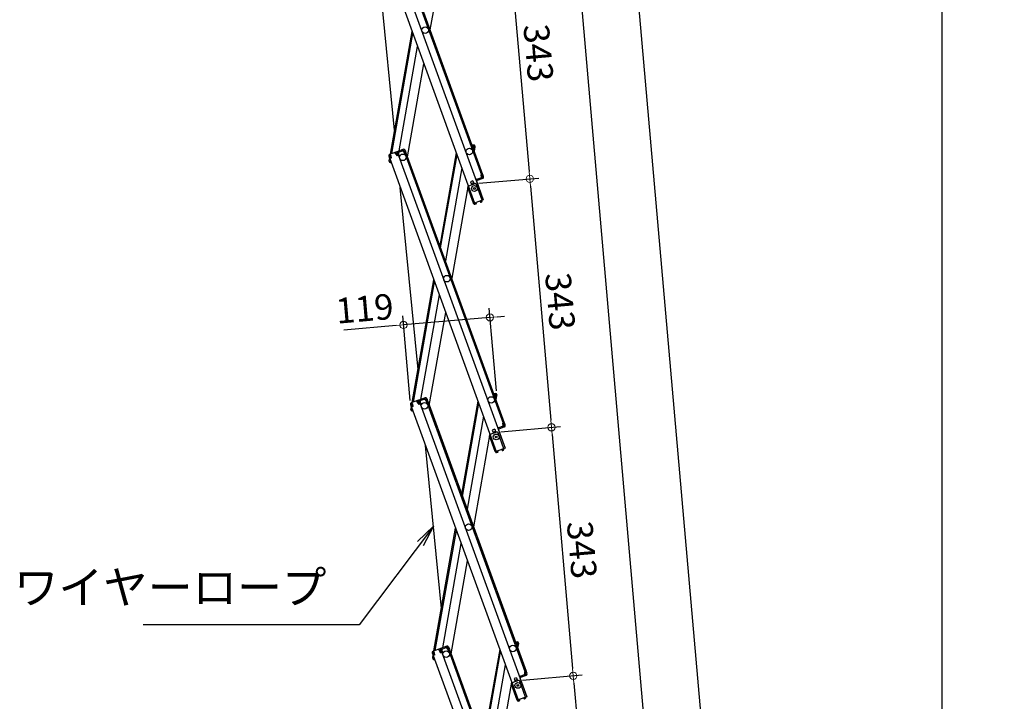
# Model space of a CAD drawing. Extents: x 27340 to 31340, y -5729 to -2959.
# Drawn here: x 28976 to 29653, y -4429 to -3961 of the extents above; entities that cross this region are included whole.
import ezdxf

# ---------------------------------------------------------------- set-up
doc = ezdxf.new("R2010")
doc.units = 0
doc.header["$LTSCALE"] = 10
doc.layers.get('0').update_dxf_attribs({"color": 4, "linetype": 'CONTINUOUS'})
doc.layers.get('DEFPOINTS').update_dxf_attribs({"linetype": 'CONTINUOUS'})
doc.layers.add('sunpou', color=7, linetype='CONTINUOUS', lineweight=18)
doc.styles.get("Standard").update_dxf_attribs({"font": 'simplex.shx', "width": 0.7, "bigfont": 'bigfont.shx'})
doc.dimstyles.new('一般寸法', dxfattribs={"dimscale": 5, "dimtxt": 3.5, "dimasz": 1, "dimexe": 0.5, "dimexo": 2, "dimgap": 0.5, "dimtad": 1, "dimdec": 1, "dimzin": 9, "dimdsep": 46, "dimtxsty": 'Standard', "dimblk1": 'ORIGIN', "dimblk2": 'ORIGIN', "dimsah": 1, "dimcen": 1, "dimclrd": 11, "dimclre": 11, "dimclrt": 2, "dimadec": 0, "dimazin": 2, "dimtfac": 1, "dimtdec": 1, "dimtmove": 2, "dimatfit": 3, "dimldrblk": 'OPEN', "dimfxl": 0, "dimtolj": 1, "dimtzin": 9, "dimarcsym": 0})
doc.dimstyles.new('１／２', dxfattribs={"dimtxt": 3, "dimasz": 2.5, "dimexe": 1.25, "dimexo": 0.5, "dimgap": 0.5, "dimtad": 1, "dimlfac": 2, "dimdsep": 46, "dimtxsty": 'Standard', "dimblk": 'OPEN30', "dimcen": 2.5, "dimclrd": 3, "dimclre": 3, "dimclrt": 3, "dimazin": 2, "dimtfac": 1, "dimtmove": 0, "dimatfit": 0, "dimldrblk": 'OPEN30', "dimfxl": 0, "dimarcsym": 0})

# ---------------------------------------------------------------- blocks, each defined once
blk = doc.blocks.new('_ORIGIN')
at = {"color": 0, "linetype": 'ByBlock'}
blk.add_line((0, 0), (-1, 0), dxfattribs=at)
blk.add_circle((0, 0), 0.5, dxfattribs=at)
blk = doc.blocks.new('*D8')
at = {"layer": 'DEFPOINTS', "color": 0}
for p in [(29274.12, -3902.57), (29289.06, -4073.37), (29326.51, -4070.1)]:
    blk.add_point(p, dxfattribs=at)
at = {"layer": 'sunpou', "color": 11, "lineweight": -2}
for p, q in [((29276.61, -3902.36), (29317.8, -3898.75)), ((29312.01, -3904.28), (29326.08, -4065.12)), ((29291.55, -4073.16), (29332.74, -4069.55))]:
    blk.add_line(p, q, dxfattribs=at)
at = {"layer": 'sunpou', "color": 11, "lineweight": -2, "xscale": 5, "yscale": 5, "zscale": 5}
for p, rotation in [((29311.57, -3899.3), 95.00000000007826), ((29326.51, -4070.1), 275.0000000000783)]:
    blk.add_blockref('_ORIGIN', p, dxfattribs=dict(at, rotation=rotation))
at = {"layer": 'sunpou', "color": 2, "insert": (29330.25, -3983.72), "char_height": 17.5, "attachment_point": 5, "rotation": 275}
blk.add_mtext('343', dxfattribs=at)
blk = doc.blocks.new('_Open30')
at = {"color": 0, "linetype": 'ByBlock', "lineweight": -2}
for p, q in [((-1, 0.27), (0, 0)), ((0, 0), (-1, -0.27)), ((0, 0), (-1, 0))]:
    blk.add_line(p, q, dxfattribs=at)
blk = doc.blocks.new('*D9')
at = {"layer": 'DEFPOINTS', "color": 0}
for p in [(29289.06, -4073.37), (29341.46, -4240.9), (29304.01, -4244.17)]:
    blk.add_point(p, dxfattribs=at)
at = {"layer": 'sunpou', "color": 11, "lineweight": -2}
for p, q in [((29291.55, -4073.16), (29332.74, -4069.55)), ((29326.95, -4075.08), (29341.02, -4235.92)), ((29306.5, -4243.96), (29347.68, -4240.35))]:
    blk.add_line(p, q, dxfattribs=at)
at = {"layer": 'sunpou', "color": 11, "lineweight": -2, "xscale": 5, "yscale": 5, "zscale": 5}
for p, rotation in [((29326.51, -4070.1), 95.00000000007826), ((29341.46, -4240.9), 275.0000000000783)]:
    blk.add_blockref('_ORIGIN', p, dxfattribs=dict(at, rotation=rotation))
at = {"layer": 'sunpou', "color": 2, "insert": (29345.19, -4154.52), "char_height": 17.5, "attachment_point": 5, "rotation": 275}
blk.add_mtext('343', dxfattribs=at)
blk = doc.blocks.new('*D10')
at = {"layer": 'DEFPOINTS', "color": 0}
for p in [(29304.01, -4244.17), (29356.4, -4411.7), (29318.95, -4414.97)]:
    blk.add_point(p, dxfattribs=at)
at = {"layer": 'sunpou', "color": 11, "lineweight": -2}
for p, q in [((29306.5, -4243.96), (29347.68, -4240.35)), ((29341.89, -4245.88), (29355.96, -4406.72)), ((29321.44, -4414.75), (29362.62, -4411.15))]:
    blk.add_line(p, q, dxfattribs=at)
at = {"layer": 'sunpou', "color": 11, "lineweight": -2, "xscale": 5, "yscale": 5, "zscale": 5}
for p, rotation in [((29341.46, -4240.9), 95.00000000007826), ((29356.4, -4411.7), 275.0000000000783)]:
    blk.add_blockref('_ORIGIN', p, dxfattribs=dict(at, rotation=rotation))
at = {"layer": 'sunpou', "color": 2, "insert": (29360.13, -4325.32), "char_height": 17.5, "attachment_point": 5, "rotation": 275}
blk.add_mtext('343', dxfattribs=at)
blk = doc.blocks.new('*D11')
at = {"layer": 'DEFPOINTS', "color": 0}
for p in [(29318.95, -4414.97), (29333.89, -4585.77), (29371.34, -4582.5)]:
    blk.add_point(p, dxfattribs=at)
at = {"layer": 'sunpou', "color": 11, "lineweight": -2}
for p, q in [((29321.44, -4414.75), (29362.62, -4411.15)), ((29356.83, -4416.68), (29370.91, -4577.51)), ((29336.38, -4585.55), (29377.57, -4581.95))]:
    blk.add_line(p, q, dxfattribs=at)
at = {"layer": 'sunpou', "color": 11, "lineweight": -2, "xscale": 5, "yscale": 5, "zscale": 5}
for p, rotation in [((29356.4, -4411.7), 95.00000000007826), ((29371.34, -4582.5), 275.0000000000783)]:
    blk.add_blockref('_ORIGIN', p, dxfattribs=dict(at, rotation=rotation))
at = {"layer": 'sunpou', "color": 2, "insert": (29375.08, -4496.12), "char_height": 17.5, "attachment_point": 5, "rotation": 275}
blk.add_mtext('343', dxfattribs=at)
blk = doc.blocks.new('*D17')
at = {"layer": 'DEFPOINTS', "color": 0}
for p in [(29259.18, -3731.77), (29491.62, -5432.51), (29408.61, -5439.77)]:
    blk.add_point(p, dxfattribs=at)
at = {"layer": 'sunpou', "color": 11, "lineweight": -2}
for p, q in [((29261.67, -3731.56), (29348.41, -3723.97)), ((29342.62, -3729.49), (29491.18, -5427.53)), ((29411.1, -5439.55), (29497.84, -5431.96))]:
    blk.add_line(p, q, dxfattribs=at)
at = {"layer": 'sunpou', "color": 11, "lineweight": -2, "xscale": 5, "yscale": 5, "zscale": 5}
for p, rotation in [((29342.19, -3724.51), 95), ((29491.62, -5432.51), 275)]:
    blk.add_blockref('_ORIGIN', p, dxfattribs=dict(at, rotation=rotation))
at = {"layer": 'sunpou', "color": 2, "insert": (29428.11, -4577.53), "char_height": 17.5, "attachment_point": 5, "rotation": 275}
blk.add_mtext('3429', dxfattribs=at)
blk = doc.blocks.new('*D19')
at = {"layer": 'DEFPOINTS', "color": 0}
for p in [(29194.37, -3527.47), (29530.6, -5429.1), (29408.61, -5439.77)]:
    blk.add_point(p, dxfattribs=at)
at = {"layer": 'sunpou', "color": 11, "lineweight": -2}
for p, q in [((29196.86, -3527.25), (29369.17, -3512.18)), ((29363.38, -3517.7), (29530.17, -5424.11)), ((29411.1, -5439.55), (29536.83, -5428.55))]:
    blk.add_line(p, q, dxfattribs=at)
at = {"layer": 'sunpou', "color": 11, "lineweight": -2, "xscale": 5, "yscale": 5, "zscale": 5}
for p, rotation in [((29362.94, -3512.72), 94.999999999869), ((29530.6, -5429.1), 274.999999999869)]:
    blk.add_blockref('_ORIGIN', p, dxfattribs=dict(at, rotation=rotation))
at = {"layer": 'sunpou', "color": 2, "insert": (29457.98, -4469.93), "char_height": 17.5, "attachment_point": 5, "rotation": 275}
blk.add_mtext('3847', dxfattribs=at)
blk = doc.blocks.new('*D20')
at = {"layer": 'DEFPOINTS', "color": 0}
for p in [(29194.37, -3527.47), (29408.61, -5439.77), (29609.6, -5439.77)]:
    blk.add_point(p, dxfattribs=at)
at = {"layer": 'sunpou', "color": 11, "lineweight": -2}
for p, q in [((29196.87, -3527.47), (29615.85, -3527.47)), ((29609.6, -3532.47), (29609.6, -5434.77)), ((29411.11, -5439.77), (29615.85, -5439.77))]:
    blk.add_line(p, q, dxfattribs=at)
at = {"layer": 'sunpou', "color": 11, "lineweight": -2, "xscale": 5, "yscale": 5, "zscale": 5}
for p, rotation in [((29609.6, -3527.47), 90), ((29609.6, -5439.77), 270)]:
    blk.add_blockref('_ORIGIN', p, dxfattribs=dict(at, rotation=rotation))
at = {"layer": 'sunpou', "color": 2, "insert": (29598.35, -4483.62), "char_height": 17.5, "attachment_point": 5, "rotation": 90}
blk.add_mtext('3825', dxfattribs=at)
blk = doc.blocks.new('*D29')
at = {"layer": 'DEFPOINTS', "color": 0}
for p in [(29299.14, -4165.3), (29303.77, -4218.3), (29244.46, -4224.93)]:
    blk.add_point(p, dxfattribs=at)
at = {"layer": 'sunpou', "color": 11, "lineweight": -2}
for p, q in [((29303.56, -4215.81), (29298.59, -4159.07)), ((29244.25, -4222.44), (29239.16, -4164.27)), ((29299.14, -4165.3), (29239.7, -4170.5)), ((29304.12, -4164.86), (29309.1, -4164.42)), ((29234.72, -4170.93), (29198.61, -4174.09))]:
    blk.add_line(p, q, dxfattribs=at)
at = {"layer": 'sunpou', "color": 11, "lineweight": -2, "xscale": 5, "yscale": 5, "zscale": 5}
for p, rotation in [((29239.7, -4170.5), 5.000000000024283), ((29299.14, -4165.3), 185.0000000000243)]:
    blk.add_blockref('_ORIGIN', p, dxfattribs=dict(at, rotation=rotation))
at = {"layer": 'sunpou', "color": 2, "insert": (29213.19, -4161.52), "char_height": 17.5, "attachment_point": 5, "rotation": 5}
blk.add_mtext('119', dxfattribs=at)
blk = doc.blocks.new('_OPEN')
at = {"color": 0, "linetype": 'ByBlock'}
for p, q in [((-1, 0.167), (0, 0)), ((0, 0), (-1, -0.167)), ((0, 0), (-1, 0))]:
    blk.add_line(p, q, dxfattribs=at)
blk = doc.blocks.new('*D71')
at = {"layer": 'DEFPOINTS', "color": 0}
for p in [(29637.14, -3488.22), (29659.92, -3488.22), (29454.92, -5689.77)]:
    blk.add_point(p, dxfattribs=at)
at = {"layer": 'sunpou', "color": 11, "lineweight": -2}
for p, q in [((29647.14, -3488.22), (29662.42, -3488.22)), ((29659.92, -5684.77), (29659.92, -3493.22)), ((29464.92, -5689.77), (29662.42, -5689.77))]:
    blk.add_line(p, q, dxfattribs=at)
at = {"layer": 'sunpou', "color": 11, "lineweight": -2, "xscale": 5, "yscale": 5, "zscale": 5}
for p, rotation in [((29659.92, -3488.22), 90), ((29659.92, -5689.77), 270)]:
    blk.add_blockref('_ORIGIN', p, dxfattribs=dict(at, rotation=rotation))
at = {"layer": 'sunpou', "color": 2, "insert": (29648.67, -4589), "char_height": 17.5, "attachment_point": 5, "rotation": 90}
blk.add_mtext('\\A1;階高（床仕上げ間）', dxfattribs=at)

msp = doc.modelspace()

# ---------------------------------------------------------------- linework, layer by layer
for p, q in [((29221.257, -3883.198), (29294.534, -4084.527)), ((29225.72, -3881.573), (29293.303, -4067.256)), ((29226.472, -3881.299), (29294.055, -4066.983)), ((29215.289, -3885.37), (29288.567, -4086.699)), ((29233.633, -4036.63), (29220.158, -3898.745)), ((29269.165, -3903.648), (29257.887, -3967.611)), ((29230.736, -4053.059), (29245.614, -3968.685)), ((29231.604, -4052.743), (29246.161, -3970.188)), ((29236.758, -4050.867), (29249.41, -3979.115)), ((29242.475, -4055.013), (29253.754, -3991.049)), ((29286.602, -4046.506), (29288.174, -4046.784)), ((29287.384, -4047.66), (29287.558, -4046.675)), ((29234.507, -4051.687), (29230.044, -4053.311)), ((29230.973, -4054.037), (29230.631, -4053.097)), ((29234.262, -4052.84), (29233.92, -4051.9)), ((29234.781, -4052.438), (29234.194, -4052.652)), ((29234.262, -4052.84), (29235.26, -4054.339)), ((29234.781, -4052.438), (29235.362, -4054.036)), ((29239.723, -4049.788), (29235.259, -4051.413)), ((29239.996, -4050.54), (29235.533, -4052.165)), ((29235.533, -4052.165), (29236.114, -4053.762)), ((29235.533, -4052.165), (29236.114, -4053.762)), ((29235.772, -4052.823), (29236.114, -4053.762)), ((29236.12, -4051.951), (29235.846, -4051.199)), ((29236.355, -4051.865), (29236.081, -4051.114)), ((29236.188, -4052.139), (29236.12, -4051.951)), ((29236.188, -4052.139), (29236.387, -4053.929)), ((29239.174, -4050.839), (29238.9, -4050.088)), ((29239.409, -4050.754), (29239.135, -4050.002)), ((29239.477, -4050.942), (29239.409, -4050.754)), ((29239.477, -4050.942), (29240.475, -4052.441)), ((29239.996, -4050.54), (29240.578, -4052.138)), ((29240.475, -4052.441), (29241.415, -4052.099)), ((29240.578, -4052.138), (29241.329, -4051.864)), ((29240.663, -4052.373), (29308.246, -4238.056)), ((29240.748, -4050.267), (29241.329, -4051.864)), ((29241.415, -4052.099), (29308.998, -4237.782)), ((29275.968, -4052.082), (29264.69, -4116.046)), ((29287.384, -4047.66), (29287.461, -4048.867)), ((29288.035, -4047.571), (29287.419, -4047.463)), ((29287.688, -4049.49), (29288.484, -4049.631)), ((29288.035, -4047.571), (29287.739, -4049.246)), ((29287.739, -4049.246), (29288.527, -4049.384)), ((29288.701, -4048.4), (29288.241, -4051.009)), ((29288.823, -4047.71), (29288.527, -4049.384)), ((29288.701, -4048.4), (29288.527, -4049.384)), ((29288.701, -4048.4), (29288.527, -4049.384)), ((29229.566, -4054.337), (29230.147, -4055.934)), ((29229.805, -4054.994), (29230.147, -4055.934)), ((29229.879, -4057.92), (29230.174, -4056.246)), ((29230.001, -4057.231), (29230.174, -4056.246)), ((29230.899, -4055.66), (29230.147, -4055.934)), ((29230.174, -4056.246), (29230.235, -4055.902)), ((29230.266, -4056.262), (29230.174, -4056.246)), ((29231.172, -4055.827), (29230.233, -4056.169)), ((29230.233, -4056.169), (29303.51, -4257.498)), ((29230.317, -4054.063), (29230.905, -4053.849)), ((29230.317, -4054.063), (29230.899, -4055.66)), ((29230.48, -4054.511), (29230.576, -4053.969)), ((29230.528, -4058.847), (29231.254, -4058.975)), ((29230.667, -4058.059), (29230.75, -4057.59)), ((29230.667, -4058.059), (29230.938, -4058.107)), ((29230.973, -4054.037), (29231.172, -4055.827)), ((29231.177, -4058.765), (29231.144, -4058.956)), ((29236.387, -4053.929), (29235.26, -4054.339)), ((29235.362, -4054.036), (29236.114, -4053.762)), ((29236.387, -4053.929), (29236.2, -4053.997)), ((29236.2, -4053.997), (29309.477, -4255.326)), ((29265.237, -4117.549), (29276.515, -4053.586)), ((29279.764, -4062.513), (29268.486, -4126.476)), ((29287.463, -4071.457), (29285.818, -4072.056)), ((29285.818, -4072.056), (29286.605, -4074.217)), ((29287.976, -4072.867), (29286.331, -4073.465)), ((29287.463, -4071.457), (29288.249, -4073.619)), ((29289.908, -4070.354), (29289.438, -4070.525)), ((29289.78, -4071.465), (29294.534, -4084.527)), ((29289.908, -4070.354), (29290.25, -4071.294)), ((29293.97, -4069.089), (29289.977, -4070.542)), ((29293.312, -4069.328), (29289.977, -4070.542)), ((29294.244, -4069.841), (29290.25, -4071.294)), ((29293.115, -4067.325), (29294.055, -4066.983)), ((29293.314, -4069.115), (29293.115, -4067.325)), ((29293.148, -4069.388), (29293.422, -4070.14)), ((29293.314, -4069.115), (29293.383, -4069.303)), ((29293.383, -4069.303), (29293.657, -4070.054)), ((29293.389, -4067.491), (29294.141, -4067.218)), ((29293.97, -4069.089), (29293.389, -4067.491)), ((29294.722, -4068.815), (29294.141, -4067.218)), ((29294.141, -4067.218), (29294.483, -4068.157)), ((29249.702, -4201.047), (29237.492, -4076.114)), ((29284.108, -4074.447), (29272.83, -4138.41)), ((29287.858, -4086.797), (29283.942, -4076.038)), ((29287.858, -4086.797), (29288.516, -4086.558)), ((29287.927, -4086.985), (29287.858, -4086.797)), ((29294.534, -4084.527), (29288.567, -4086.699)), ((29288.678, -4086.711), (29288.661, -4086.664)), ((29289.503, -4086.639), (29288.678, -4086.711)), ((29289.324, -4087.458), (29289.551, -4087.187)), ((29289.503, -4086.639), (29289.551, -4087.187)), ((29292.37, -4085.596), (29293.048, -4085.121)), ((29292.37, -4085.596), (29292.685, -4086.047)), ((29292.685, -4086.047), (29293.033, -4086.108)), ((29293.048, -4085.121), (29293.031, -4085.074)), ((29293.033, -4086.108), (29293.507, -4085.776)), ((29293.8, -4084.847), (29293.783, -4084.8)), ((29289.324, -4087.458), (29288.748, -4087.508)), ((29245.679, -4223.859), (29260.557, -4139.484)), ((29246.547, -4223.543), (29261.104, -4140.988)), ((29251.701, -4221.667), (29264.353, -4149.915)), ((29257.418, -4225.812), (29268.697, -4161.849)), ((29249.45, -4222.486), (29244.987, -4224.111)), ((29254.666, -4220.588), (29250.202, -4222.212)), ((29254.939, -4221.34), (29250.476, -4222.964)), ((29251.063, -4222.75), (29250.789, -4221.999)), ((29251.298, -4222.665), (29251.024, -4221.913)), ((29254.117, -4221.639), (29253.843, -4220.887)), ((29254.352, -4221.553), (29254.078, -4220.802)), ((29254.42, -4221.741), (29254.352, -4221.553)), ((29254.42, -4221.741), (29255.418, -4223.24)), ((29254.939, -4221.34), (29255.521, -4222.937)), ((29255.691, -4221.066), (29256.272, -4222.663)), ((29301.545, -4217.306), (29303.117, -4217.583)), ((29302.327, -4218.459), (29302.501, -4217.474)), ((29302.327, -4218.459), (29302.404, -4219.667)), ((29302.978, -4218.371), (29302.362, -4218.262)), ((29302.631, -4220.29), (29303.427, -4220.43)), ((29302.978, -4218.371), (29302.682, -4220.045)), ((29302.682, -4220.045), (29303.47, -4220.184)), ((29303.644, -4219.199), (29303.184, -4221.808)), ((29303.766, -4218.51), (29303.47, -4220.184)), ((29303.644, -4219.199), (29303.47, -4220.184)), ((29303.644, -4219.199), (29303.47, -4220.184)), ((29244.509, -4225.136), (29245.09, -4226.733)), ((29244.748, -4225.794), (29245.09, -4226.733)), ((29244.822, -4228.72), (29245.117, -4227.045)), ((29244.944, -4228.03), (29245.117, -4227.045)), ((29245.842, -4226.46), (29245.09, -4226.733)), ((29245.117, -4227.045), (29245.178, -4226.701)), ((29245.21, -4227.062), (29245.117, -4227.045)), ((29246.115, -4226.626), (29245.176, -4226.968)), ((29245.176, -4226.968), (29318.453, -4428.297)), ((29245.26, -4224.862), (29245.848, -4224.649)), ((29245.26, -4224.862), (29245.842, -4226.46)), ((29245.423, -4225.31), (29245.519, -4224.768)), ((29245.916, -4224.837), (29245.574, -4223.897)), ((29245.61, -4228.859), (29245.693, -4228.389)), ((29245.61, -4228.859), (29245.881, -4228.906)), ((29245.916, -4224.837), (29246.115, -4226.626)), ((29249.205, -4223.639), (29248.863, -4222.7)), ((29249.724, -4223.238), (29249.137, -4223.452)), ((29249.205, -4223.639), (29250.203, -4225.139)), ((29249.724, -4223.238), (29250.305, -4224.835)), ((29251.331, -4224.728), (29250.203, -4225.139)), ((29250.305, -4224.835), (29251.057, -4224.562)), ((29250.476, -4222.964), (29251.057, -4224.562)), ((29250.476, -4222.964), (29251.057, -4224.562)), ((29250.715, -4223.622), (29251.057, -4224.562)), ((29251.131, -4222.938), (29251.063, -4222.75)), ((29251.131, -4222.938), (29251.331, -4224.728)), ((29251.331, -4224.728), (29251.143, -4224.797)), ((29251.143, -4224.797), (29324.42, -4426.126)), ((29255.418, -4223.24), (29256.358, -4222.898)), ((29255.521, -4222.937), (29256.272, -4222.663)), ((29255.606, -4223.172), (29323.189, -4408.855)), ((29256.358, -4222.898), (29323.941, -4408.582)), ((29290.911, -4222.882), (29279.633, -4286.845)), ((29280.18, -4288.349), (29291.458, -4224.385)), ((29245.471, -4229.646), (29246.197, -4229.774)), ((29246.12, -4229.564), (29246.087, -4229.755)), ((29294.707, -4233.312), (29283.429, -4297.276)), ((29302.406, -4242.257), (29300.761, -4242.855)), ((29300.761, -4242.855), (29301.548, -4245.017)), ((29302.406, -4242.257), (29303.192, -4244.418)), ((29304.851, -4241.154), (29304.381, -4241.325)), ((29304.723, -4242.265), (29309.477, -4255.326)), ((29304.851, -4241.154), (29305.193, -4242.094)), ((29308.913, -4239.888), (29304.92, -4241.342)), ((29308.255, -4240.128), (29304.92, -4241.342)), ((29309.187, -4240.64), (29305.193, -4242.094)), ((29308.058, -4238.124), (29308.998, -4237.782)), ((29308.258, -4239.914), (29308.058, -4238.124)), ((29308.091, -4240.187), (29308.365, -4240.939)), ((29308.258, -4239.914), (29308.326, -4240.102)), ((29308.326, -4240.102), (29308.6, -4240.854)), ((29308.332, -4238.291), (29309.084, -4238.017)), ((29308.913, -4239.888), (29308.332, -4238.291)), ((29309.665, -4239.615), (29309.084, -4238.017)), ((29309.084, -4238.017), (29309.426, -4238.957)), ((29299.051, -4245.247), (29287.773, -4309.21)), ((29302.801, -4257.597), (29298.885, -4246.837)), ((29302.919, -4243.666), (29301.274, -4244.265)), ((29265.77, -4365.464), (29254.826, -4253.483)), ((29309.477, -4255.326), (29303.51, -4257.498)), ((29307.313, -4256.396), (29307.991, -4255.92)), ((29307.313, -4256.396), (29307.628, -4256.846)), ((29307.991, -4255.92), (29307.974, -4255.873)), ((29308.743, -4255.647), (29308.726, -4255.6)), ((29302.801, -4257.597), (29303.459, -4257.357)), ((29302.87, -4257.784), (29302.801, -4257.597)), ((29303.621, -4257.511), (29303.604, -4257.464)), ((29304.446, -4257.439), (29303.621, -4257.511)), ((29304.267, -4258.257), (29303.691, -4258.308)), ((29304.267, -4258.257), (29304.494, -4257.987)), ((29304.446, -4257.439), (29304.494, -4257.987)), ((29307.628, -4256.846), (29307.976, -4256.907)), ((29307.976, -4256.907), (29308.45, -4256.576)), ((29260.622, -4394.658), (29275.5, -4310.284)), ((29261.49, -4394.342), (29276.047, -4311.787)), ((29266.644, -4392.466), (29279.296, -4320.714)), ((29272.361, -4396.611), (29283.64, -4332.648)), ((29269.609, -4391.387), (29265.145, -4393.012)), ((29269.06, -4392.438), (29268.786, -4391.686)), ((29269.295, -4392.353), (29269.021, -4391.601)), ((29316.488, -4388.105), (29318.06, -4388.382)), ((29317.27, -4389.259), (29317.444, -4388.274)), ((29317.27, -4389.259), (29317.347, -4390.466)), ((29317.921, -4389.17), (29317.305, -4389.062)), ((29317.574, -4391.089), (29318.37, -4391.229)), ((29317.921, -4389.17), (29317.625, -4390.844)), ((29317.625, -4390.844), (29318.413, -4390.983)), ((29318.587, -4389.998), (29318.127, -4392.607)), ((29318.709, -4389.309), (29318.413, -4390.983)), ((29318.587, -4389.998), (29318.413, -4390.983)), ((29318.587, -4389.998), (29318.413, -4390.983)), ((29259.452, -4395.935), (29260.033, -4397.533)), ((29259.691, -4396.593), (29260.033, -4397.533)), ((29259.765, -4399.519), (29260.06, -4397.845)), ((29259.887, -4398.83), (29260.06, -4397.845)), ((29264.393, -4393.285), (29259.93, -4394.91)), ((29260.785, -4397.259), (29260.033, -4397.533)), ((29260.06, -4397.845), (29260.121, -4397.501)), ((29260.153, -4397.861), (29260.06, -4397.845)), ((29261.058, -4397.426), (29260.119, -4397.768)), ((29260.119, -4397.768), (29333.396, -4599.097)), ((29260.203, -4395.662), (29260.791, -4395.448)), ((29260.203, -4395.662), (29260.785, -4397.259)), ((29260.366, -4396.11), (29260.462, -4395.568)), ((29260.859, -4395.636), (29260.517, -4394.696)), ((29260.859, -4395.636), (29261.058, -4397.426)), ((29264.148, -4394.439), (29263.806, -4393.499)), ((29264.667, -4394.037), (29264.08, -4394.251)), ((29264.148, -4394.439), (29265.146, -4395.938)), ((29264.667, -4394.037), (29265.248, -4395.635)), ((29266.274, -4395.528), (29265.146, -4395.938)), ((29265.248, -4395.635), (29266, -4395.361)), ((29269.882, -4392.139), (29265.419, -4393.764)), ((29265.419, -4393.764), (29266, -4395.361)), ((29265.419, -4393.764), (29266, -4395.361)), ((29265.658, -4394.421), (29266, -4395.361)), ((29266.006, -4393.55), (29265.732, -4392.798)), ((29266.241, -4393.464), (29265.967, -4392.713)), ((29266.074, -4393.738), (29266.006, -4393.55)), ((29266.074, -4393.738), (29266.274, -4395.528)), ((29266.274, -4395.528), (29266.086, -4395.596)), ((29266.086, -4395.596), (29339.363, -4596.925)), ((29269.363, -4392.541), (29269.295, -4392.353)), ((29269.363, -4392.541), (29270.361, -4394.04)), ((29269.882, -4392.139), (29270.464, -4393.736)), ((29270.361, -4394.04), (29271.301, -4393.698)), ((29270.464, -4393.736), (29271.215, -4393.463)), ((29270.549, -4393.971), (29338.132, -4579.655)), ((29270.634, -4391.865), (29271.215, -4393.463)), ((29271.301, -4393.698), (29338.884, -4579.381)), ((29305.854, -4393.681), (29294.576, -4457.645)), ((29295.123, -4459.148), (29306.401, -4395.185)), ((29260.414, -4400.446), (29261.14, -4400.574)), ((29260.553, -4399.658), (29260.636, -4399.189)), ((29260.553, -4399.658), (29260.824, -4399.706)), ((29261.063, -4400.363), (29261.03, -4400.554)), ((29309.65, -4404.112), (29298.372, -4468.075)), ((29319.794, -4411.953), (29319.324, -4412.124)), ((29319.794, -4411.953), (29320.136, -4412.893)), ((29323.856, -4410.688), (29319.863, -4412.141)), ((29323.198, -4410.927), (29319.863, -4412.141)), ((29324.13, -4411.439), (29320.136, -4412.893)), ((29323.001, -4408.924), (29323.941, -4408.582)), ((29323.201, -4410.713), (29323.001, -4408.924)), ((29323.034, -4410.987), (29323.308, -4411.739)), ((29323.201, -4410.713), (29323.269, -4410.901)), ((29323.269, -4410.901), (29323.543, -4411.653)), ((29323.275, -4409.09), (29324.027, -4408.816)), ((29323.856, -4410.688), (29323.275, -4409.09)), ((29324.608, -4410.414), (29324.027, -4408.816)), ((29324.027, -4408.816), (29324.369, -4409.756)), ((29313.994, -4416.046), (29302.716, -4480.009)), ((29317.744, -4428.396), (29313.828, -4417.636)), ((29317.349, -4413.056), (29315.704, -4413.655)), ((29315.704, -4413.655), (29316.491, -4415.816)), ((29317.862, -4414.466), (29316.217, -4415.064)), ((29317.349, -4413.056), (29318.136, -4415.217)), ((29319.666, -4413.064), (29324.42, -4426.126)), ((29317.744, -4428.396), (29318.402, -4428.157)), ((29317.813, -4428.584), (29317.744, -4428.396)), ((29324.42, -4426.126), (29318.453, -4428.297)), ((29318.564, -4428.31), (29318.547, -4428.263)), ((29319.389, -4428.238), (29318.564, -4428.31)), ((29319.21, -4429.057), (29318.634, -4429.107)), ((29319.21, -4429.057), (29319.437, -4428.786)), ((29319.389, -4428.238), (29319.437, -4428.786)), ((29322.256, -4427.195), (29322.934, -4426.72)), ((29322.256, -4427.195), (29322.571, -4427.645)), ((29322.571, -4427.645), (29322.919, -4427.707)), ((29322.934, -4426.72), (29322.917, -4426.673)), ((29322.919, -4427.707), (29323.393, -4427.375)), ((29323.686, -4426.446), (29323.669, -4426.399))]:
    msp.add_line(p, q)
for centre, radius in [((29254.612, -3967.897), 2.25), ((29239.201, -4055.299), 2.25), ((29239.201, -4055.299), 2.25), ((29284.966, -4051.295), 2.25), ((29288.453, -4076.737), 2), ((29288.453, -4076.737), 0.6), ((29269.555, -4138.697), 2.25), ((29299.909, -4222.095), 2.25), ((29254.144, -4226.099), 2.25), ((29254.144, -4226.099), 2.25), ((29303.396, -4247.536), 2), ((29303.396, -4247.536), 0.6), ((29284.498, -4309.496), 2.25), ((29314.852, -4392.894), 2.25), ((29269.087, -4396.898), 2.25), ((29269.087, -4396.898), 2.25), ((29318.339, -4418.336), 2), ((29318.339, -4418.336), 0.6)]:
    msp.add_circle(centre, radius)
for centre, start, end in [((29230.317, -4054.063), 110, 200), ((29234.781, -4052.438), 20, 110), ((29235.533, -4052.165), 110, 140), ((29239.996, -4050.54), 20, 110), ((29288.035, -4047.571), 350, 80), ((29230.667, -4058.059), 170, 260), ((29293.97, -4069.089), 290, 20), ((29284.694, -4075.764), 117.180756, 200), ((29288.678, -4086.711), 200, 275), ((29293.048, -4085.121), 305, 20), ((29249.724, -4223.238), 20, 110), ((29250.476, -4222.964), 110, 140), ((29254.939, -4221.34), 20, 110), ((29302.978, -4218.371), 350, 80), ((29245.26, -4224.862), 110, 200), ((29245.61, -4228.859), 170, 260), ((29308.913, -4239.888), 290, 20), ((29299.637, -4246.563), 117.180756, 200), ((29307.991, -4255.92), 305, 20), ((29303.621, -4257.511), 200, 275), ((29269.882, -4392.139), 20, 110), ((29317.921, -4389.17), 350, 80), ((29260.203, -4395.662), 110, 200), ((29264.667, -4394.037), 20, 110), ((29265.419, -4393.764), 110, 140), ((29260.553, -4399.658), 170, 260), ((29323.856, -4410.688), 290, 20), ((29314.58, -4417.363), 117.180756, 200), ((29318.564, -4428.31), 200, 275), ((29322.934, -4426.72), 305, 20)]:
    msp.add_arc(centre, 0.8, start, end)
at = {"layer": 'DEFPOINTS'}
for p, q in [((29288.79, -4073.422), (29284.42, -4075.012)), ((29293.783, -4084.8), (29289.815, -4073.9)), ((29303.733, -4244.221), (29299.363, -4245.812)), ((29308.726, -4255.6), (29304.758, -4244.699)), ((29318.676, -4415.021), (29314.306, -4416.611)), ((29323.669, -4426.399), (29319.701, -4415.499))]:
    msp.add_line(p, q, dxfattribs=at)
for centre in [(29289.063, -4074.174), (29304.006, -4244.973), (29318.949, -4415.772)]:
    msp.add_arc(centre, 0.8, 20, 110.001749, dxfattribs=at)

# ---------------------------------------------------------------- texts
at = {"layer": 'sunpou', "color": 3, "insert": (29186.751, -4369.178), "char_height": 22.5, "attachment_point": 9}
msp.add_mtext('ワイヤーロープ', dxfattribs=at)

# ---------------------------------------------------------------- dimensions: what is measured, and where the dimension line sits
at = {"layer": 'sunpou'}
dim = msp.add_linear_dim(base=(29659.924, -3488.221), p1=(29454.923, -5689.769), p2=(29637.139, -3488.221), angle=90, text='階高（床仕上げ間）', dimstyle='一般寸法', dxfattribs=at)
dim.commit()
dim.dimension.update_dxf_attribs({"geometry": '*D71', "text_midpoint": (29648.674, -4588.995)})
for base, p1, p2, angle, picture, middle in [((29530.602, -5429.096), (29194.369, -3527.471), (29408.608, -5439.769), 275, '*D19', (29457.979, -4469.929)), ((29609.6, -5439.769), (29194.369, -3527.471), (29408.608, -5439.769), 270, '*D20', (29598.35, -4483.62)), ((29326.512, -4070.097), (29274.12, -3902.574), (29289.063, -4073.374), 95, '*D8', (29330.248, -3983.717)), ((29341.455, -4240.897), (29289.063, -4073.374), (29304.006, -4244.173), 95, '*D9', (29345.191, -4154.516)), ((29356.398, -4411.696), (29304.006, -4244.173), (29318.949, -4414.972), 95, '*D10', (29360.134, -4325.316)), ((29371.341, -4582.496), (29318.949, -4414.972), (29333.892, -4585.772), 95, '*D11', (29375.077, -4496.115))]:
    dim = msp.add_linear_dim(base=base, p1=p1, p2=p2, angle=angle, dimstyle='１／２', override={"dimscale": 5, "dimtxt": 3.5, "dimasz": 1, "dimdec": 0, "dimblk1": 'ORIGIN', "dimblk2": 'ORIGIN', "dimsah": 1, "dimclrd": 11, "dimclre": 11, "dimclrt": 2}, dxfattribs=at)
    dim.commit()
    dim.dimension.update_dxf_attribs({"geometry": picture, "text_midpoint": middle})
dim = msp.add_aligned_dim(p1=(29259.177, -3731.775), p2=(29408.608, -5439.769), distance=83.328, dimstyle='１／２', override={"dimscale": 5, "dimtxt": 3.5, "dimasz": 1, "dimdec": 0, "dimblk1": 'ORIGIN', "dimblk2": 'ORIGIN', "dimsah": 1, "dimclrd": 11, "dimclre": 11, "dimclrt": 2}, dxfattribs=at)
dim.commit()
dim.dimension.update_dxf_attribs({"geometry": '*D17', "text_midpoint": (29428.111, -4577.529)})
dim = msp.add_linear_dim(base=(29299.137, -4165.296), p1=(29244.463, -4224.932), p2=(29303.775, -4218.301), angle=5, dimstyle='１／２', override={"dimscale": 5, "dimtxt": 3.5, "dimasz": 1, "dimdec": 0, "dimblk1": 'ORIGIN', "dimblk2": 'ORIGIN', "dimsah": 1, "dimclrd": 11, "dimclre": 11, "dimclrt": 2}, dxfattribs=at)
dim.commit()
dim.dimension.update_dxf_attribs({"geometry": '*D29', "text_midpoint": (29214.173, -4172.729), "dimtype": 160})

# ---------------------------------------------------------------- leaders
at = {"layer": 'sunpou', "annotation_type": 0, "has_hookline": 1, "hookline_direction": 1, "text_width": 126}
msp.add_leader([(29260.242, -4308.902), (29209.251, -4376.678), (29194.251, -4376.678)], dimstyle='一般寸法', override={"dimscale": 15}, dxfattribs=at)

doc.saveas('drawing.dxf')
